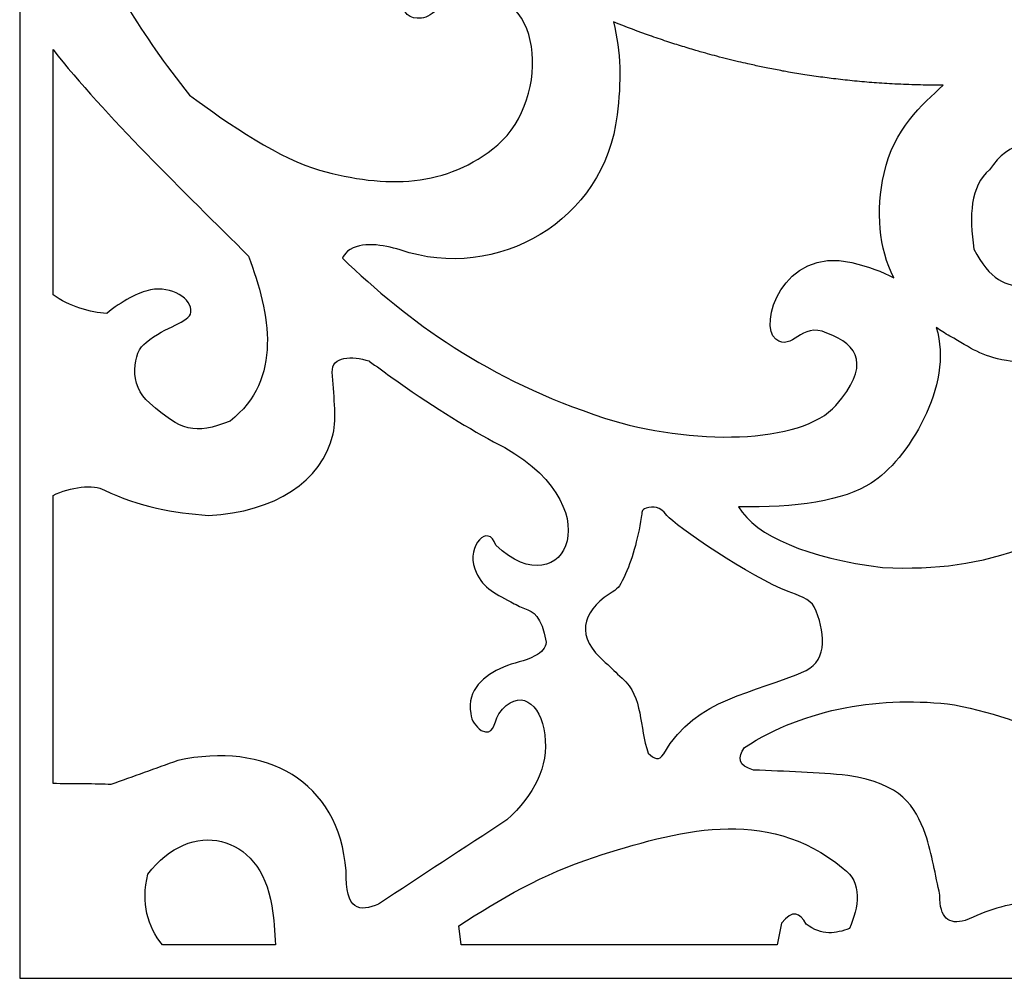
# Model space of a CAD drawing. Units: millimetres. Extents: x 66 to 196, y -115 to 132.
# Drawn here: x 66 to 135, y -115 to -48 of the extents above; entities that cross this region are included whole.
import ezdxf

# ---------------------------------------------------------------- set-up
doc = ezdxf.new("R2010")
doc.units = ezdxf.units.MM
doc.header["$MEASUREMENT"] = 0
doc.layers.add('layer 1', color=7, linetype='Continuous')

msp = doc.modelspace()

# ---------------------------------------------------------------- linework, layer by layer
at = {"layer": 'layer 1', "color": 250}
msp.add_open_spline([(66.1019, 131.7881), (66.1019, 131.7881), (68.4323, 131.7881), (68.4323, 131.7881), (68.4323, 131.7881), (68.4323, 131.7881), (194.0869, 131.7881), (194.0869, 131.7881), (194.0869, 131.7881), (194.0869, 131.7881), (196.4174, 131.7881), (196.4174, 131.7881), (196.4174, 131.7881), (196.4174, 131.7881), (196.4174, 129.4583), (196.4174, 129.4583), (196.4174, 129.4583), (196.4174, 129.4583), (196.4174, -112.3614), (196.4174, -112.3614), (196.4174, -112.3614), (196.4174, -112.3614), (196.4174, -114.6912), (196.4174, -114.6912), (196.4174, -114.6912), (196.4174, -114.6912), (194.0869, -114.6912), (194.0869, -114.6912), (194.0869, -114.6912), (194.0869, -114.6912), (68.4323, -114.6912), (68.4323, -114.6912), (68.4323, -114.6912), (68.4323, -114.6912), (66.1019, -114.6912), (66.1019, -114.6912), (66.1019, -114.6912), (66.1019, -114.6912), (66.1019, -112.3614), (66.1019, -112.3614), (66.1019, -112.3614), (66.1019, -112.3614), (66.1019, -2.5536), (66.1019, -2.5536), (66.1019, -2.5536), (66.1019, -2.5536), (66.1019, 19.6507), (66.1019, 19.6507), (66.1019, 19.6507), (66.1019, 19.6507), (66.1019, 129.4583), (66.1019, 129.4583), (66.1019, 129.4583), (66.1019, 129.4583), (66.1019, 131.7881), (66.1019, 131.7881)], degree=3, knots=[0, 0, 0, 0, 0.0666667, 0.0666667, 0.0666667, 0.0666667, 0.1333333, 0.1333333, 0.1333333, 0.1333333, 0.2, 0.2, 0.2, 0.2, 0.2666667, 0.2666667, 0.2666667, 0.2666667, 0.3333333, 0.3333333, 0.3333333, 0.3333333, 0.4, 0.4, 0.4, 0.4, 0.4666667, 0.4666667, 0.4666667, 0.4666667, 0.5333333, 0.5333333, 0.5333333, 0.5333333, 0.6, 0.6, 0.6, 0.6, 0.6666667, 0.6666667, 0.6666667, 0.6666667, 0.7333333, 0.7333333, 0.7333333, 0.7333333, 0.8, 0.8, 0.8, 0.8, 0.8666667, 0.8666667, 0.8666667, 0.8666667, 1, 1, 1, 1], dxfattribs=at)
at = {"layer": 'layer 1', "color": 7}
for points, knots in [([(86.6497, -33.7509), (86.6497, -33.7509), (86.7881, -33.8914), (86.7881, -33.8914), (86.7881, -33.8914), (86.7881, -33.8914), (86.9264, -34.0319), (86.9264, -34.0319), (86.9264, -34.0319), (87.2, -34.3127), (87.4775, -34.5911), (87.7594, -34.8666), (87.7594, -34.8666), (87.7594, -34.8666), (87.9015, -35.0045), (87.9015, -35.0045), (87.9015, -35.0045), (87.9015, -35.0045), (88.0411, -35.1415), (88.0411, -35.1415), (88.0411, -35.1415), (88.2956, -35.3899), (88.5534, -35.6367), (88.8169, -35.8805), (88.8169, -35.8805), (88.8169, -35.8805), (89.0749, -36.1205), (89.0749, -36.1205), (89.0749, -36.1205), (89.3189, -36.3463), (89.5648, -36.5709), (89.8129, -36.7927), (89.8129, -36.7927), (89.9462, -36.9133), (90.0824, -37.0332), (90.2177, -37.1524), (90.2177, -37.1524), (90.4329, -37.3437), (90.653, -37.5333), (90.8743, -37.7214), (90.8743, -37.7214), (91.0574, -37.878), (91.2417, -38.034), (91.4259, -38.1885), (91.4259, -38.1885), (91.5827, -38.319), (91.7391, -38.4489), (91.8959, -38.5778), (91.8959, -38.5778), (92.1392, -38.7763), (92.3843, -38.9733), (92.6293, -39.1682), (92.6293, -39.1682), (92.6293, -39.1682), (92.9787, -39.4431), (92.9787, -39.4431), (92.9787, -39.4431), (93.2621, -39.6642), (93.5473, -39.8825), (93.8329, -40.0986), (93.8329, -40.0986), (93.8329, -40.0986), (94.1066, -40.3032), (94.1066, -40.3032), (94.1066, -40.3032), (94.4144, -40.5306), (94.7202, -40.7547), (95.0304, -40.9765), (95.0304, -40.9765), (95.0304, -40.9765), (95.285, -41.1585), (95.285, -41.1585), (95.285, -41.1585), (95.597, -41.3786), (95.9099, -41.5954), (96.226, -41.8098), (96.226, -41.8098), (96.226, -41.8098), (96.275, -41.8434), (96.275, -41.8434), (96.275, -41.8434), (95.4639, -42.2828), (94.7608, -42.9177), (94.125, -43.677), (94.125, -43.677), (93.392, -44.7823), (93.0285, -45.6308), (92.9305, -46.2531), (92.9305, -46.2531), (92.766, -47.2898), (93.3378, -47.6978), (94.1651, -47.619), (94.1651, -47.619), (94.9826, -47.5408), (95.6935, -46.3383), (96.9047, -46.0825), (96.9047, -46.0825), (102.8981, -44.8153), (103.2364, -53.277), (99.494, -56.4636), (99.494, -56.4636), (95.9587, -59.4728), (91.6807, -59.5187), (87.0523, -58.236), (87.0523, -58.236), (84.4122, -57.5046), (80.6954, -55.0326), (77.9528, -52.9855), (77.9528, -52.9855), (74.5411, -48.6984), (72.2515, -44.7766), (70.6538, -41.0817), (70.6538, -41.0817), (72.096, -40.1199), (73.9709, -40.4605), (76.0009, -41.2714), (76.0009, -41.2714), (77.908, -42.2442), (79.6279, -41.9672), (81.3694, -41.8413), (81.3694, -41.8413), (83.5152, -41.5724), (85.0847, -40.4752), (85.8839, -38.518), (85.8839, -38.518), (86.5648, -36.7419), (86.7754, -35.3408), (86.6497, -33.7509)], [0, 0, 0, 0, 0.030303, 0.030303, 0.030303, 0.030303, 0.0606061, 0.0606061, 0.0606061, 0.0606061, 0.0909091, 0.0909091, 0.0909091, 0.0909091, 0.1212121, 0.1212121, 0.1212121, 0.1212121, 0.1515152, 0.1515152, 0.1515152, 0.1515152, 0.1818182, 0.1818182, 0.1818182, 0.1818182, 0.2121212, 0.2121212, 0.2121212, 0.2121212, 0.2424242, 0.2424242, 0.2424242, 0.2424242, 0.2727273, 0.2727273, 0.2727273, 0.2727273, 0.3030303, 0.3030303, 0.3030303, 0.3030303, 0.3333333, 0.3333333, 0.3333333, 0.3333333, 0.3636364, 0.3636364, 0.3636364, 0.3636364, 0.3939394, 0.3939394, 0.3939394, 0.3939394, 0.4242424, 0.4242424, 0.4242424, 0.4242424, 0.4545455, 0.4545455, 0.4545455, 0.4545455, 0.4848485, 0.4848485, 0.4848485, 0.4848485, 0.5151515, 0.5151515, 0.5151515, 0.5151515, 0.5454545, 0.5454545, 0.5454545, 0.5454545, 0.5757576, 0.5757576, 0.5757576, 0.5757576, 0.6060606, 0.6060606, 0.6060606, 0.6060606, 0.6363636, 0.6363636, 0.6363636, 0.6363636, 0.6666667, 0.6666667, 0.6666667, 0.6666667, 0.6969697, 0.6969697, 0.6969697, 0.6969697, 0.7272727, 0.7272727, 0.7272727, 0.7272727, 0.7575758, 0.7575758, 0.7575758, 0.7575758, 0.7878788, 0.7878788, 0.7878788, 0.7878788, 0.8181818, 0.8181818, 0.8181818, 0.8181818, 0.8484848, 0.8484848, 0.8484848, 0.8484848, 0.8787879, 0.8787879, 0.8787879, 0.8787879, 0.9090909, 0.9090909, 0.9090909, 0.9090909, 0.9393939, 0.9393939, 0.9393939, 0.9393939, 1, 1, 1, 1]), ([(130.3752, -52.2956), (130.3752, -52.2956), (130.3787, -52.2956), (130.3787, -52.2956), (130.3787, -52.2956), (130.3787, -52.2956), (130.3829, -52.2956), (130.3829, -52.2956), (130.3829, -52.2956), (130.3829, -52.2956), (130.387, -52.2956), (130.387, -52.2956), (130.387, -52.2956), (130.387, -52.2956), (130.3894, -52.2956), (130.3894, -52.2956), (130.3894, -52.2956), (130.3894, -52.2956), (130.3936, -52.2956), (130.3936, -52.2956), (130.3936, -52.2956), (130.3936, -52.2956), (130.4927, -52.2942), (130.4927, -52.2942), (130.4927, -52.2942), (130.4927, -52.2942), (130.4963, -52.2942), (130.4963, -52.2942), (130.4963, -52.2942), (130.4963, -52.2942), (130.4987, -52.2942), (130.4987, -52.2942), (130.4987, -52.2942), (130.4987, -52.2942), (130.5022, -52.2942), (130.5022, -52.2942), (130.5022, -52.2942), (130.5022, -52.2942), (130.5056, -52.2942), (130.5056, -52.2942), (130.5056, -52.2942), (130.5056, -52.2942), (130.5487, -52.2935), (130.5487, -52.2935), (130.5487, -52.2935), (130.5487, -52.2935), (130.553, -52.2935), (130.553, -52.2935), (130.553, -52.2935), (130.553, -52.2935), (130.556, -52.2935), (130.556, -52.2935), (130.556, -52.2935), (130.556, -52.2935), (130.5594, -52.2935), (130.5594, -52.2935), (130.5594, -52.2935), (130.5594, -52.2935), (130.5624, -52.2935), (130.5624, -52.2935), (130.5624, -52.2935), (130.5624, -52.2935), (130.5768, -52.2933), (130.5768, -52.2933), (130.5768, -52.2933), (130.5768, -52.2933), (130.5802, -52.2933), (130.5802, -52.2933), (130.5802, -52.2933), (130.5802, -52.2933), (130.6054, -52.2927), (130.6054, -52.2927), (130.6054, -52.2927), (130.6054, -52.2927), (130.6065, -52.2927), (130.6065, -52.2927), (130.6065, -52.2927), (129.1568, -53.6515), (127.1382, -55.3516), (126.4707, -58.4558), (126.4707, -58.4558), (125.8976, -61.1318), (126.1154, -63.6542), (127.1489, -65.7639), (127.1489, -65.7639), (126.3502, -65.3229), (125.3818, -64.9579), (124.2212, -64.6894), (124.2212, -64.6894), (119.3024, -63.5526), (117.7061, -69.1181), (118.9066, -70.0343), (118.9066, -70.0343), (120.1098, -70.9508), (120.6318, -68.7705), (122.4835, -69.6138), (122.4835, -69.6138), (124.7574, -70.4543), (125.501, -71.9365), (123.1144, -74.6674), (123.1144, -74.6674), (120.7296, -77.3984), (112.9356, -77.4851), (106.9525, -75.549), (106.9525, -75.549), (98.7594, -72.8968), (93.2306, -68.7654), (88.6452, -64.3907), (88.6452, -64.3907), (88.7144, -64.2327), (88.8233, -64.0699), (88.9934, -63.8916), (88.9934, -63.8916), (89.996, -63.165), (91.4921, -63.4521), (92.6735, -63.8066), (92.6735, -63.8066), (99.4553, -66.0989), (106.9525, -61.7881), (107.8295, -54.3747), (107.8295, -54.3747), (108.1186, -52.1051), (108.1045, -49.9604), (107.5719, -47.8721), (107.5719, -47.8721), (108.4474, -48.2261), (109.3341, -48.5607), (110.2288, -48.8747), (110.2288, -48.8747), (110.2288, -48.8747), (110.251, -48.8822), (110.251, -48.8822), (110.251, -48.8822), (110.648, -49.0215), (111.0482, -49.1573), (111.4512, -49.2887), (111.4512, -49.2887), (111.4512, -49.2887), (111.7234, -49.3774), (111.7234, -49.3774), (111.7234, -49.3774), (112.0782, -49.4916), (112.4353, -49.603), (112.7937, -49.7109), (112.7937, -49.7109), (112.9702, -49.764), (113.1455, -49.8172), (113.322, -49.8686), (113.322, -49.8686), (113.5935, -49.9476), (113.8649, -50.0244), (114.1373, -50.0998), (114.1373, -50.0998), (114.3568, -50.1604), (114.5758, -50.2198), (114.7963, -50.278), (114.7963, -50.278), (115.051, -50.3455), (115.3075, -50.4112), (115.5633, -50.4756), (115.5633, -50.4756), (115.8153, -50.5384), (116.0666, -50.5999), (116.3189, -50.6599), (116.3189, -50.6599), (116.5287, -50.7097), (116.7375, -50.7582), (116.9487, -50.8057), (116.9487, -50.8057), (117.2599, -50.8758), (117.5712, -50.9436), (117.8824, -51.0088), (117.8824, -51.0088), (118.0447, -51.0425), (118.2057, -51.075), (118.3667, -51.1074), (118.3667, -51.1074), (118.712, -51.1766), (119.0573, -51.2432), (119.4057, -51.3065), (119.4057, -51.3065), (119.5368, -51.3311), (119.6709, -51.3546), (119.8021, -51.3778), (119.8021, -51.3778), (120.1833, -51.4446), (120.5637, -51.5074), (120.9441, -51.5671), (120.9441, -51.5671), (120.9441, -51.5671), (121.2741, -51.6176), (121.2741, -51.6176), (121.2741, -51.6176), (121.6813, -51.6787), (122.0893, -51.7359), (122.4984, -51.7892), (122.4984, -51.7892), (122.4984, -51.7892), (122.7703, -51.8234), (122.7703, -51.8234), (122.7703, -51.8234), (123.205, -51.8779), (123.6421, -51.9281), (124.0829, -51.9733), (124.0829, -51.9733), (124.0829, -51.9733), (124.2505, -51.9902), (124.2505, -51.9902), (124.2505, -51.9902), (124.7049, -52.0356), (125.1587, -52.0761), (125.615, -52.1116), (125.615, -52.1116), (125.615, -52.1116), (125.7766, -52.1239), (125.7766, -52.1239), (125.7766, -52.1239), (126.2562, -52.1598), (126.7367, -52.1902), (127.2192, -52.215), (127.2192, -52.215), (127.2192, -52.215), (127.2686, -52.2175), (127.2686, -52.2175), (127.2686, -52.2175), (127.7732, -52.2431), (128.2783, -52.262), (128.7834, -52.2751), (128.7834, -52.2751), (128.7834, -52.2751), (128.8252, -52.2763), (128.8252, -52.2763), (128.8252, -52.2763), (129.3405, -52.2891), (129.8567, -52.2956), (130.3752, -52.2956)], [0, 0, 0, 0, 0.0166667, 0.0166667, 0.0166667, 0.0166667, 0.0333333, 0.0333333, 0.0333333, 0.0333333, 0.05, 0.05, 0.05, 0.05, 0.0666667, 0.0666667, 0.0666667, 0.0666667, 0.0833333, 0.0833333, 0.0833333, 0.0833333, 0.1, 0.1, 0.1, 0.1, 0.1166667, 0.1166667, 0.1166667, 0.1166667, 0.1333333, 0.1333333, 0.1333333, 0.1333333, 0.15, 0.15, 0.15, 0.15, 0.1666667, 0.1666667, 0.1666667, 0.1666667, 0.1833333, 0.1833333, 0.1833333, 0.1833333, 0.2, 0.2, 0.2, 0.2, 0.2166667, 0.2166667, 0.2166667, 0.2166667, 0.2333333, 0.2333333, 0.2333333, 0.2333333, 0.25, 0.25, 0.25, 0.25, 0.2666667, 0.2666667, 0.2666667, 0.2666667, 0.2833333, 0.2833333, 0.2833333, 0.2833333, 0.3, 0.3, 0.3, 0.3, 0.3166667, 0.3166667, 0.3166667, 0.3166667, 0.3333333, 0.3333333, 0.3333333, 0.3333333, 0.35, 0.35, 0.35, 0.35, 0.3666667, 0.3666667, 0.3666667, 0.3666667, 0.3833333, 0.3833333, 0.3833333, 0.3833333, 0.4, 0.4, 0.4, 0.4, 0.4166667, 0.4166667, 0.4166667, 0.4166667, 0.4333333, 0.4333333, 0.4333333, 0.4333333, 0.45, 0.45, 0.45, 0.45, 0.4666667, 0.4666667, 0.4666667, 0.4666667, 0.4833333, 0.4833333, 0.4833333, 0.4833333, 0.5, 0.5, 0.5, 0.5, 0.5166667, 0.5166667, 0.5166667, 0.5166667, 0.5333333, 0.5333333, 0.5333333, 0.5333333, 0.55, 0.55, 0.55, 0.55, 0.5666667, 0.5666667, 0.5666667, 0.5666667, 0.5833333, 0.5833333, 0.5833333, 0.5833333, 0.6, 0.6, 0.6, 0.6, 0.6166667, 0.6166667, 0.6166667, 0.6166667, 0.6333333, 0.6333333, 0.6333333, 0.6333333, 0.65, 0.65, 0.65, 0.65, 0.6666667, 0.6666667, 0.6666667, 0.6666667, 0.6833333, 0.6833333, 0.6833333, 0.6833333, 0.7, 0.7, 0.7, 0.7, 0.7166667, 0.7166667, 0.7166667, 0.7166667, 0.7333333, 0.7333333, 0.7333333, 0.7333333, 0.75, 0.75, 0.75, 0.75, 0.7666667, 0.7666667, 0.7666667, 0.7666667, 0.7833333, 0.7833333, 0.7833333, 0.7833333, 0.8, 0.8, 0.8, 0.8, 0.8166667, 0.8166667, 0.8166667, 0.8166667, 0.8333333, 0.8333333, 0.8333333, 0.8333333, 0.85, 0.85, 0.85, 0.85, 0.8666667, 0.8666667, 0.8666667, 0.8666667, 0.8833333, 0.8833333, 0.8833333, 0.8833333, 0.9, 0.9, 0.9, 0.9, 0.9166667, 0.9166667, 0.9166667, 0.9166667, 0.9333333, 0.9333333, 0.9333333, 0.9333333, 0.95, 0.95, 0.95, 0.95, 0.9666667, 0.9666667, 0.9666667, 0.9666667, 1, 1, 1, 1]), ([(68.4323, -49.8143), (68.4323, -49.8143), (68.4323, -66.9328), (68.4323, -66.9328), (68.4323, -66.9328), (69.5541, -67.7455), (71.0498, -68.1997), (72.1801, -68.2374), (72.1801, -68.2374), (73.2368, -67.3957), (74.3888, -66.7584), (75.2477, -66.5961), (75.2477, -66.5961), (76.698, -66.3221), (78.1795, -67.2186), (78.059, -68.154), (78.059, -68.154), (77.9635, -68.8814), (76.3002, -69.1333), (74.9287, -70.2631), (74.9287, -70.2631), (74.0012, -70.9069), (73.675, -73.2805), (75.1807, -74.5043), (75.1807, -74.5043), (77.4007, -76.4612), (78.2815, -76.7405), (80.8009, -75.7704), (80.8009, -75.7704), (84.5062, -72.8118), (83.5939, -68.3094), (82.0855, -64.2321), (82.0855, -64.2321), (77.6469, -59.8101), (72.0446, -54.4047), (68.4323, -49.8143)], [0, 0, 0, 0, 0.1, 0.1, 0.1, 0.1, 0.2, 0.2, 0.2, 0.2, 0.3, 0.3, 0.3, 0.3, 0.4, 0.4, 0.4, 0.4, 0.5, 0.5, 0.5, 0.5, 0.6, 0.6, 0.6, 0.6, 0.7, 0.7, 0.7, 0.7, 0.8, 0.8, 0.8, 0.8, 1, 1, 1, 1]), ([(116.3063, -81.7496), (120.2154, -81.843), (123.7418, -81.3199), (125.5767, -80.0963), (125.5767, -80.0963), (128.0845, -78.5209), (131.38, -73.2691), (130.1187, -69.2239), (130.1187, -69.2239), (130.4199, -69.4369), (130.7377, -69.6381), (131.0707, -69.8263), (131.0707, -69.8263), (132.5753, -70.673), (133.2568, -71.2326), (135.0256, -71.5324), (135.0256, -71.5324), (136.3841, -71.7632), (137.5726, -71.481), (138.3009, -70.9931), (138.3009, -70.9931), (139.5509, -70.1579), (140.7365, -69.3187), (141.112, -67.6364), (141.112, -67.6364), (141.9125, -65.516), (140.7024, -62.3247), (139.0595, -64.408), (139.0595, -64.408), (138.6263, -64.8184), (138.1934, -65.2295), (137.76, -65.6399), (137.76, -65.6399), (137.2668, -66.1078), (136.965, -66.2362), (136.2589, -66.2959), (136.2589, -66.2959), (135.0365, -66.3988), (133.8477, -65.8835), (132.7427, -63.7433), (132.7427, -63.7433), (132.4272, -61.4165), (132.478, -59.3486), (133.8507, -58.2044), (133.8507, -58.2044), (135.1831, -56.1525), (137.1081, -56.0282), (139.1227, -56.1789), (139.1227, -56.1789), (141.8064, -56.1473), (143.9432, -57.3501), (145.2784, -60.3566), (145.2784, -60.3566), (146.6076, -63.2115), (146.8408, -65.4768), (146.7299, -70.5458), (146.7299, -70.5458), (146.6996, -71.8705), (146.3226, -73.9086), (145.7568, -75.1899), (145.7568, -75.1899), (144.1024, -78.9486), (141.4802, -82.1885), (136.5642, -84.5059), (136.5642, -84.5059), (133.0219, -85.7759), (130.2434, -86.157), (126.3647, -85.9924), (126.3647, -85.9924), (121.1387, -85.3192), (117.5413, -83.8139), (116.3063, -81.7496)], [0, 0, 0, 0, 0.0526316, 0.0526316, 0.0526316, 0.0526316, 0.1052632, 0.1052632, 0.1052632, 0.1052632, 0.1578947, 0.1578947, 0.1578947, 0.1578947, 0.2105263, 0.2105263, 0.2105263, 0.2105263, 0.2631579, 0.2631579, 0.2631579, 0.2631579, 0.3157895, 0.3157895, 0.3157895, 0.3157895, 0.3684211, 0.3684211, 0.3684211, 0.3684211, 0.4210526, 0.4210526, 0.4210526, 0.4210526, 0.4736842, 0.4736842, 0.4736842, 0.4736842, 0.5263158, 0.5263158, 0.5263158, 0.5263158, 0.5789474, 0.5789474, 0.5789474, 0.5789474, 0.6315789, 0.6315789, 0.6315789, 0.6315789, 0.6842105, 0.6842105, 0.6842105, 0.6842105, 0.7368421, 0.7368421, 0.7368421, 0.7368421, 0.7894737, 0.7894737, 0.7894737, 0.7894737, 0.8421053, 0.8421053, 0.8421053, 0.8421053, 0.8947368, 0.8947368, 0.8947368, 0.8947368, 1, 1, 1, 1]), ([(68.4323, -80.9533), (68.4323, -80.9533), (68.4323, -101.0845), (68.4323, -101.0845), (68.4323, -101.0845), (69.6584, -101.1175), (71.5705, -101.0919), (72.4625, -101.1538), (72.4625, -101.1538), (74.0221, -100.5948), (75.5787, -100.0356), (77.1382, -99.4764), (77.1382, -99.4764), (83.2241, -98.1422), (88.4272, -100.8548), (88.8955, -107.1823), (88.8955, -107.1823), (88.8251, -110.0203), (89.876, -110.0561), (91.1576, -109.5095), (91.1576, -109.5095), (94.1484, -107.5474), (97.1361, -105.5849), (100.1245, -103.6226), (100.1245, -103.6226), (102.0347, -101.8769), (103.0574, -99.9251), (102.7784, -97.6722), (102.7784, -97.6722), (102.498, -95.446), (100.9611, -94.2958), (99.5573, -96.2163), (99.5573, -96.2163), (99.2037, -96.9505), (99.2162, -97.7742), (98.3401, -97.3717), (98.3401, -97.3717), (97.9734, -97.0717), (97.6449, -96.7401), (97.6143, -96.1847), (97.6143, -96.1847), (97.3264, -94.5089), (98.528, -93.5439), (99.8954, -92.9444), (99.8954, -92.9444), (100.6093, -92.6317), (101.3721, -92.5802), (102.0841, -92.1651), (102.0841, -92.1651), (102.6067, -91.944), (102.8112, -91.6064), (102.8732, -91.2157), (102.8732, -91.2157), (102.5463, -89.3379), (101.9972, -89.0989), (101.356, -88.8673), (101.356, -88.8673), (101.0477, -88.7308), (100.7317, -88.5751), (100.4035, -88.3965), (100.4035, -88.3965), (99.1961, -87.7413), (98.3455, -87.3709), (97.8828, -86.0804), (97.8828, -86.0804), (97.3096, -84.477), (98.8393, -82.8273), (99.351, -84.4426), (99.351, -84.4426), (104.1732, -89.0019), (107.8678, -81.4789), (99.2055, -77.2053), (99.2055, -77.2053), (97.1046, -76.0711), (94.7501, -74.6041), (92.0325, -72.6696), (92.0325, -72.6696), (92.0325, -72.6696), (92.0074, -72.6522), (92.0074, -72.6522), (92.0074, -72.6522), (91.5219, -72.3058), (91.0241, -71.9442), (90.513, -71.5672), (90.513, -71.5672), (90.513, -71.5672), (90.5033, -71.5604), (90.5033, -71.5604), (90.5033, -71.5604), (89.3165, -71.1963), (87.8769, -71.2001), (87.9366, -72.3521), (87.9366, -72.3521), (88.01, -73.7775), (88.264, -75.5604), (87.9993, -76.6567), (87.9993, -76.6567), (87.1887, -80.0132), (83.9384, -82.1044), (79.2844, -82.3537), (79.2844, -82.3537), (76.8645, -82.1748), (74.4455, -81.774), (72.0226, -80.5811), (72.0226, -80.5811), (71.2861, -80.1603), (69.6168, -80.3633), (68.4323, -80.9533)], [0, 0, 0, 0, 0.0357143, 0.0357143, 0.0357143, 0.0357143, 0.0714286, 0.0714286, 0.0714286, 0.0714286, 0.1071429, 0.1071429, 0.1071429, 0.1071429, 0.1428571, 0.1428571, 0.1428571, 0.1428571, 0.1785714, 0.1785714, 0.1785714, 0.1785714, 0.2142857, 0.2142857, 0.2142857, 0.2142857, 0.25, 0.25, 0.25, 0.25, 0.2857143, 0.2857143, 0.2857143, 0.2857143, 0.3214286, 0.3214286, 0.3214286, 0.3214286, 0.3571429, 0.3571429, 0.3571429, 0.3571429, 0.3928571, 0.3928571, 0.3928571, 0.3928571, 0.4285714, 0.4285714, 0.4285714, 0.4285714, 0.4642857, 0.4642857, 0.4642857, 0.4642857, 0.5, 0.5, 0.5, 0.5, 0.5357143, 0.5357143, 0.5357143, 0.5357143, 0.5714286, 0.5714286, 0.5714286, 0.5714286, 0.6071429, 0.6071429, 0.6071429, 0.6071429, 0.6428571, 0.6428571, 0.6428571, 0.6428571, 0.6785714, 0.6785714, 0.6785714, 0.6785714, 0.7142857, 0.7142857, 0.7142857, 0.7142857, 0.75, 0.75, 0.75, 0.75, 0.7857143, 0.7857143, 0.7857143, 0.7857143, 0.8214286, 0.8214286, 0.8214286, 0.8214286, 0.8571429, 0.8571429, 0.8571429, 0.8571429, 0.8928571, 0.8928571, 0.8928571, 0.8928571, 0.9285714, 0.9285714, 0.9285714, 0.9285714, 1, 1, 1, 1]), ([(108.3186, -86.6628), (108.8768, -85.4982), (109.2572, -84.0616), (109.5184, -82.4967), (109.5184, -82.4967), (109.5787, -82.1265), (109.4928, -81.9636), (109.866, -81.8546), (109.866, -81.8546), (110.3813, -81.7036), (110.8073, -81.6924), (111.3029, -82.3537), (111.3029, -82.3537), (111.8157, -83.0369), (117.2468, -86.7187), (119.7802, -87.6686), (119.7802, -87.6686), (120.3843, -87.895), (121.3521, -88.2334), (121.5888, -88.7324), (121.5888, -88.7324), (122.36, -90.3532), (122.5718, -92.4661), (121.0282, -93.1781), (121.0282, -93.1781), (117.3301, -94.8859), (113.4516, -94.9905), (111.0815, -99.0016), (111.0815, -99.0016), (110.7774, -99.5738), (110.397, -99.3303), (110.0093, -98.97), (110.0093, -98.97), (109.3391, -97.1486), (109.6859, -95.0295), (108.1756, -93.7238), (108.1756, -93.7238), (107.715, -93.3249), (107.4996, -93.0301), (107.0048, -92.6185), (107.0048, -92.6185), (104.8806, -90.849), (105.363, -89.127), (107.2791, -87.8471), (107.2791, -87.8471), (107.9286, -87.4142), (107.9412, -87.4452), (108.3186, -86.6628)], [0, 0, 0, 0, 0.0769231, 0.0769231, 0.0769231, 0.0769231, 0.1538462, 0.1538462, 0.1538462, 0.1538462, 0.2307692, 0.2307692, 0.2307692, 0.2307692, 0.3076923, 0.3076923, 0.3076923, 0.3076923, 0.3846154, 0.3846154, 0.3846154, 0.3846154, 0.4615385, 0.4615385, 0.4615385, 0.4615385, 0.5384615, 0.5384615, 0.5384615, 0.5384615, 0.6153846, 0.6153846, 0.6153846, 0.6153846, 0.6923077, 0.6923077, 0.6923077, 0.6923077, 0.7692308, 0.7692308, 0.7692308, 0.7692308, 0.8461538, 0.8461538, 0.8461538, 0.8461538, 1, 1, 1, 1]), ([(142.0442, -112.3614), (142.0442, -112.3614), (147.22, -112.3614), (147.22, -112.3614), (147.22, -112.3614), (147.1163, -109.7014), (146.505, -107.0423), (145.4686, -104.3821), (145.4686, -104.3821), (142.2059, -99.4318), (137.342, -96.7363), (131.3866, -95.5834), (131.3866, -95.5834), (126.3502, -94.9324), (120.9931, -95.7973), (116.7345, -98.5585), (116.7345, -98.5585), (116.2455, -99.271), (116.255, -99.8513), (117.3662, -100.1411), (117.3662, -100.1411), (119.5923, -100.2364), (121.8393, -100.3153), (123.9345, -100.5209), (123.9345, -100.5209), (127.7332, -101.1327), (128.6129, -102.5942), (129.3649, -104.6353), (129.3649, -104.6353), (129.8444, -106.049), (130.0394, -107.4628), (130.3757, -108.8765), (130.3757, -108.8765), (130.3394, -110.4989), (131.0026, -110.9686), (132.1451, -110.649), (132.1451, -110.649), (133.5969, -110.0045), (135.0698, -109.4349), (136.6901, -109.3829), (136.6901, -109.3829), (138.444, -109.2593), (139.7829, -109.879), (141.112, -110.5223), (141.112, -110.5223), (141.7957, -111.385), (141.9554, -111.8975), (142.0442, -112.3614)], [0, 0, 0, 0, 0.0769231, 0.0769231, 0.0769231, 0.0769231, 0.1538462, 0.1538462, 0.1538462, 0.1538462, 0.2307692, 0.2307692, 0.2307692, 0.2307692, 0.3076923, 0.3076923, 0.3076923, 0.3076923, 0.3846154, 0.3846154, 0.3846154, 0.3846154, 0.4615385, 0.4615385, 0.4615385, 0.4615385, 0.5384615, 0.5384615, 0.5384615, 0.5384615, 0.6153846, 0.6153846, 0.6153846, 0.6153846, 0.6923077, 0.6923077, 0.6923077, 0.6923077, 0.7692308, 0.7692308, 0.7692308, 0.7692308, 0.8461538, 0.8461538, 0.8461538, 0.8461538, 1, 1, 1, 1]), ([(96.9311, -112.3614), (96.9311, -112.3614), (119.0138, -112.3614), (119.0138, -112.3614), (119.0138, -112.3614), (119.0138, -112.3614), (119.3226, -110.8388), (119.3226, -110.8388), (119.3226, -110.8388), (120.0812, -109.8628), (120.6072, -110.106), (121.0282, -110.9022), (121.0282, -110.9022), (122.1454, -111.7496), (123.1132, -111.5584), (124.0602, -111.2186), (124.0602, -111.2186), (124.6924, -109.7525), (125.0067, -107.9696), (123.6171, -107.0091), (123.6171, -107.0091), (118.1609, -102.5173), (111.9498, -104.4352), (106.2508, -106.218), (106.2508, -106.218), (102.6423, -107.4203), (99.6277, -109.1511), (96.7788, -111.0287), (96.7788, -111.0287), (96.7788, -111.0287), (96.9311, -112.3614), (96.9311, -112.3614)], [0, 0, 0, 0, 0.1111111, 0.1111111, 0.1111111, 0.1111111, 0.2222222, 0.2222222, 0.2222222, 0.2222222, 0.3333333, 0.3333333, 0.3333333, 0.3333333, 0.4444444, 0.4444444, 0.4444444, 0.4444444, 0.5555556, 0.5555556, 0.5555556, 0.5555556, 0.6666667, 0.6666667, 0.6666667, 0.6666667, 0.7777778, 0.7777778, 0.7777778, 0.7777778, 1, 1, 1, 1]), ([(76.0658, -112.3614), (76.0658, -112.3614), (83.966, -112.3614), (83.966, -112.3614), (83.966, -112.3614), (83.8765, -111.4544), (83.8819, -110.5082), (83.7048, -109.636), (83.7048, -109.636), (82.9176, -104.5001), (78.01, -103.49), (75.0522, -107.4206), (75.0522, -107.4206), (74.5582, -109.469), (75.0359, -111.0486), (76.0658, -112.3614)], [0, 0, 0, 0, 0.2, 0.2, 0.2, 0.2, 0.4, 0.4, 0.4, 0.4, 0.6, 0.6, 0.6, 0.6, 1, 1, 1, 1])]:
    msp.add_open_spline(points, degree=3, knots=knots, dxfattribs=at)

doc.saveas('drawing.dxf')
